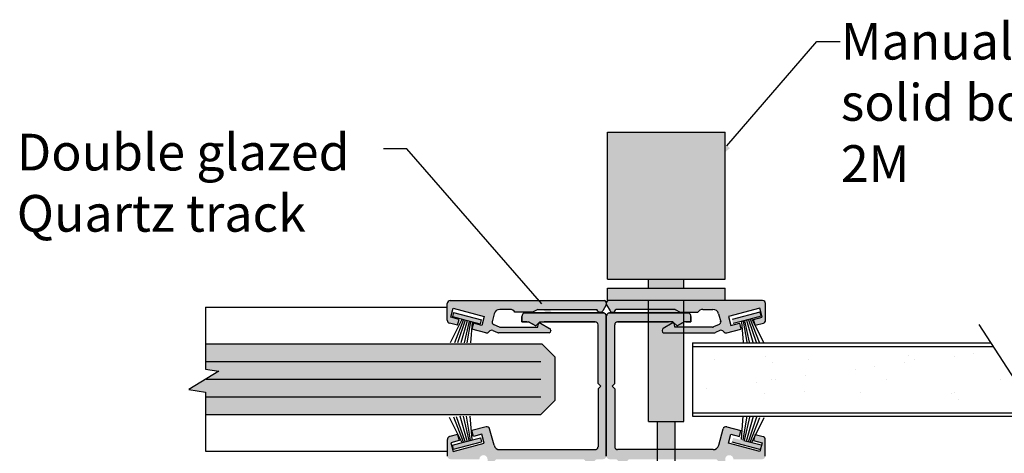
# Model space of a CAD drawing. Units: inches. Extents: x 138 to 343, y 402 to 1738.
# Drawn here: x 332 to 339, y 1735 to 1738 of the extents above; entities that cross this region are included whole.
import ezdxf
from ezdxf import colors
from ezdxf.entities.mleader import LeaderData, LeaderLine
from ezdxf.math import Vec2, Vec3

# ---------------------------------------------------------------- set-up
doc = ezdxf.new("R2010")
doc.units = ezdxf.units.IN
doc.header["$LTSCALE"] = 2
doc.header["$MEASUREMENT"] = 0
doc.linetypes.add('CENTER2', pattern=[1.125, 0.75, -0.125, 0.125, -0.125])
for name, color, linetype in [('01 Cut', 7, 'Continuous'), ('02 Med', 82, 'Continuous'), ('03 Lite', 161, 'Continuous'), ('1', 53, 'Continuous')]:
    doc.layers.add(name, color=color, linetype=linetype)
doc.layers.add('06 Dims', color=1, linetype='Continuous', lineweight=5)
doc.styles.get("Standard").update_dxf_attribs({"font": 'Century Gothic'})

msp = doc.modelspace()

# ---------------------------------------------------------------- hatches: boundary and pattern name
at = {"layer": '02 Med', "transparency": 33554457}
h = msp.add_hatch(color=256, dxfattribs=at)
h.dxf.hatch_style = 1
h.set_gradient(color1=(192, 192, 192), tint=1, name='CYLINDER')
h.paths.add_polyline_path([(337.1542, 1737.2044), (336.3542, 1737.2044), (336.3542, 1736.2044), (337.1542, 1736.2044)])
h = msp.add_hatch(color=256, dxfattribs=at)
h.dxf.hatch_style = 1
h.set_gradient(color1=(192, 192, 192), tint=1, name='CYLINDER')
h.paths.add_polyline_path([(336.8742, 1736.2044), (336.6342, 1736.2044), (336.6342, 1736.1421), (336.8742, 1736.1421)])
h = msp.add_hatch(color=256, dxfattribs=at)
h.dxf.hatch_style = 1
h.set_gradient(color1=(192, 192, 192), tint=1, name='CYLINDER')
h.paths.add_polyline_path([(337.1542, 1736.1421), (336.3542, 1736.1421), (336.3542, 1736.0581), (337.1542, 1736.0581)])
h = msp.add_hatch(color=9, dxfattribs=at)
h.dxf.hatch_style = 1
h.paths.add_polyline_path([(335.2839, 1736.0581, 0.414214), (335.2639, 1736.0381), (335.2639, 1735.924, 0.339454), (335.2787, 1735.9047), (335.3348, 1735.8897), (335.3456, 1735.9302), (335.2877, 1735.9457), (335.3037, 1736.0056), (335.5162, 1735.9486), (335.5002, 1735.8887), (335.4422, 1735.9043), (335.4312, 1735.8638), (335.5272, 1735.8381, 0.329027), (335.5493, 1735.8468, -0.378113), (335.5747, 1735.8542), (335.6053, 1735.84, 0.109512), (335.6138, 1735.8381), (335.9585, 1735.8381, 0.314373), (335.9682, 1735.8536, 0.281881), (335.9602, 1735.8683), (335.8988, 1735.9038, 0.57735), (335.8838, 1735.8951), (335.8802, 1735.8768), (335.6254, 1735.8768, -0.109512), (335.617, 1735.8787), (335.5805, 1735.8957, -0.286964), (335.5689, 1735.9135), (335.5836, 1735.9684, -0.339454), (335.6223, 1735.9981), (335.6903, 1735.9981, -0.267949), (335.725, 1735.9781), (335.8451, 1735.9781), (335.8798, 1735.9981), (336.2822, 1735.9981), (336.2898, 1735.9849, 0.313688), (336.3022, 1735.979, 0.303262), (336.3221, 1735.9889), (336.3452, 1736.0289, 0.488367), (336.3334, 1736.0581)])
h = msp.add_hatch(color=9, dxfattribs=at)
h.dxf.hatch_style = 1
h.paths.add_polyline_path([(337.4098, 1736.0581, -0.414214), (337.4298, 1736.0381), (337.4298, 1735.924, -0.339454), (337.415, 1735.9047), (337.3589, 1735.8897), (337.3481, 1735.9302), (337.406, 1735.9457), (337.39, 1736.0056), (337.1775, 1735.9486), (337.1935, 1735.8887), (337.2515, 1735.9043), (337.2625, 1735.8638), (337.1665, 1735.8381, -0.329027), (337.1444, 1735.8468, 0.378113), (337.119, 1735.8542), (337.0884, 1735.84, -0.109512), (337.0799, 1735.8381), (336.7352, 1735.8381, -0.314373), (336.7255, 1735.8536, -0.281881), (336.7335, 1735.8683), (336.7949, 1735.9038, -0.57735), (336.8099, 1735.8951), (336.8135, 1735.8768), (337.0683, 1735.8768, 0.109512), (337.0767, 1735.8787), (337.1133, 1735.8957, 0.286964), (337.1248, 1735.9135), (337.1101, 1735.9684, 0.339454), (337.0714, 1735.9981), (337.0034, 1735.9981, 0.267949), (336.9687, 1735.9781), (336.8486, 1735.9781), (336.8139, 1735.9981), (336.4115, 1735.9981), (336.4039, 1735.9849, -0.313688), (336.3915, 1735.979, -0.303262), (336.3716, 1735.9889), (336.3485, 1736.0289, -0.488367), (336.3603, 1736.0581)])
h = msp.add_hatch(color=9, dxfattribs=at)
h.dxf.hatch_style = 1
h.paths.add_polyline_path([(335.538, 1733.1501), (335.538, 1733.1385, -1.002484), (335.483, 1733.1385), (335.2858, 1733.1385, 0.414214), (335.2658, 1733.1185), (335.2658, 1733.0037, 0.339454), (335.2806, 1732.9844), (335.3348, 1732.9699), (335.3456, 1733.0104), (335.2877, 1733.0259), (335.3037, 1733.0858), (335.5162, 1733.0289), (335.5002, 1732.969), (335.4422, 1732.9845), (335.4312, 1732.9441), (335.5279, 1732.9181, 0.414214), (335.5524, 1732.9323), (335.5823, 1733.0438, -0.339454), (335.621, 1733.0735), (336.0145, 1733.0735), (336.2701, 1733.0735, -0.414214), (336.2901, 1733.0535), (336.2901, 1732.6591), (336.3083, 1732.6409), (336.2901, 1732.6227), (336.2901, 1732.3432), (336.2901, 1732.2229, -0.414214), (336.2701, 1732.2029), (335.8939, 1732.2029), (335.8658, 1732.231), (335.8172, 1732.2029), (335.7781, 1732.2029, 0.052981), (335.7722, 1732.2023), (335.7722, 1732.1667, 0.232719), (335.7839, 1732.1429), (336.2952, 1732.1429), (336.3258, 1732.1429, 0.414214), (336.3458, 1732.1629), (336.3458, 1733.1185, 0.414214), (336.3258, 1733.1385), (336.2858, 1733.1385, -0.414214), (336.2658, 1733.1585), (336.2658, 1733.7982, -0.414214), (336.2858, 1733.8182), (336.3458, 1733.8182), (336.3458, 1734.2982), (336.2858, 1734.2982, -0.414214), (336.2658, 1734.3182), (336.2658, 1734.958, -0.414214), (336.2858, 1734.978), (336.3258, 1734.978, 0.414214), (336.3458, 1734.998), (336.3458, 1735.9535, 0.414214), (336.3258, 1735.9735), (336.287, 1735.9735), (335.7839, 1735.9735, 0.232719), (335.7722, 1735.9497), (335.7722, 1735.9141, 0.052981), (335.7781, 1735.9135), (335.8172, 1735.9135), (335.8658, 1735.8854), (335.8939, 1735.9135), (336.2701, 1735.9135, -0.414214), (336.2901, 1735.8935), (336.2901, 1735.7605), (336.2901, 1735.4937), (336.3083, 1735.4755), (336.2901, 1735.4573), (336.2901, 1735.063, -0.414214), (336.2701, 1735.043), (335.9795, 1735.043), (335.621, 1735.043, -0.339454), (335.5823, 1735.0726), (335.5524, 1735.1841, 0.414214), (335.5279, 1735.1983), (335.4312, 1735.1724), (335.4422, 1735.1319), (335.5002, 1735.1474), (335.5162, 1735.0875), (335.3037, 1735.0306), (335.2877, 1735.0905), (335.3456, 1735.106), (335.3348, 1735.1465), (335.2806, 1735.132, 0.339454), (335.2658, 1735.1127), (335.2658, 1734.998, 0.414214), (335.2858, 1734.978), (335.483, 1734.978, -1.002484), (335.538, 1734.978), (335.538, 1734.9664, 0.668727), (335.5722, 1734.9522), (335.5978, 1734.978), (336.1858, 1734.978, -0.414214), (336.2058, 1734.958), (336.2058, 1734.2382), (336.2658, 1734.2382, -0.414214), (336.2858, 1734.2182), (336.2858, 1733.8982, -0.414214), (336.2658, 1733.8782), (336.2058, 1733.8782), (336.2058, 1733.1585, -0.414214), (336.1858, 1733.1385), (335.5978, 1733.1385), (335.5722, 1733.1642, 0.668727)])
h = msp.add_hatch(color=9, dxfattribs=at)
h.dxf.hatch_style = 1
h.paths.add_polyline_path([(337.1557, 1733.1501), (337.1557, 1733.1385, 1.002484), (337.2107, 1733.1385), (337.4079, 1733.1385, -0.414214), (337.4279, 1733.1185), (337.4279, 1733.0037, -0.339454), (337.4131, 1732.9844), (337.3589, 1732.9699), (337.3481, 1733.0104), (337.406, 1733.0259), (337.39, 1733.0858), (337.1775, 1733.0289), (337.1935, 1732.969), (337.2515, 1732.9845), (337.2625, 1732.9441), (337.1658, 1732.9181, -0.414214), (337.1413, 1732.9323), (337.1114, 1733.0438, 0.339454), (337.0727, 1733.0735), (336.6792, 1733.0735), (336.4236, 1733.0735, 0.414214), (336.4036, 1733.0535), (336.4036, 1732.6591), (336.3854, 1732.6409), (336.4036, 1732.6227), (336.4036, 1732.3432), (336.4036, 1732.2229, 0.414214), (336.4236, 1732.2029), (336.7998, 1732.2029), (336.8279, 1732.231), (336.8765, 1732.2029), (336.9156, 1732.2029, -0.052981), (336.9215, 1732.2023), (336.9215, 1732.1667, -0.232719), (336.9098, 1732.1429), (336.3985, 1732.1429), (336.3679, 1732.1429, -0.414214), (336.3479, 1732.1629), (336.3479, 1733.1185, -0.414214), (336.3679, 1733.1385), (336.4079, 1733.1385, 0.414214), (336.4279, 1733.1585), (336.4279, 1733.7982, 0.414214), (336.4079, 1733.8182), (336.3479, 1733.8182), (336.3479, 1734.2982), (336.4079, 1734.2982, 0.414214), (336.4279, 1734.3182), (336.4279, 1734.958, 0.414214), (336.4079, 1734.978), (336.3679, 1734.978, -0.414214), (336.3479, 1734.998), (336.3479, 1735.9535, -0.414214), (336.3679, 1735.9735), (336.4067, 1735.9735), (336.9098, 1735.9735, -0.232719), (336.9215, 1735.9497), (336.9215, 1735.9141, -0.052981), (336.9156, 1735.9135), (336.8765, 1735.9135), (336.8279, 1735.8854), (336.7998, 1735.9135), (336.4236, 1735.9135, 0.414214), (336.4036, 1735.8935), (336.4036, 1735.7605), (336.4036, 1735.4937), (336.3854, 1735.4755), (336.4036, 1735.4573), (336.4036, 1735.063, 0.414214), (336.4236, 1735.043), (336.7143, 1735.043), (337.0727, 1735.043, 0.339454), (337.1114, 1735.0726), (337.1413, 1735.1841, -0.414214), (337.1658, 1735.1983), (337.2625, 1735.1724), (337.2515, 1735.1319), (337.1935, 1735.1474), (337.1775, 1735.0875), (337.39, 1735.0306), (337.406, 1735.0905), (337.3481, 1735.106), (337.3589, 1735.1465), (337.4131, 1735.132, -0.339454), (337.4279, 1735.1127), (337.4279, 1734.998, -0.414214), (337.4079, 1734.978), (337.2107, 1734.978, 1.002484), (337.1557, 1734.978), (337.1557, 1734.9664, -0.668727), (337.1215, 1734.9522), (337.0959, 1734.978), (336.5079, 1734.978, 0.414214), (336.4879, 1734.958), (336.4879, 1734.2382), (336.4279, 1734.2382, 0.414214), (336.4079, 1734.2182), (336.4079, 1733.8982, 0.414214), (336.4279, 1733.8782), (336.4879, 1733.8782), (336.4879, 1733.1585, 0.414214), (336.5079, 1733.1385), (337.0959, 1733.1385), (337.1215, 1733.1642, -0.668727)])
h = msp.add_hatch(color=256, dxfattribs=at)
h.dxf.hatch_style = 1
h.set_gradient(color1=(192, 192, 192), tint=1, name='CYLINDER')
h.paths.add_polyline_path([(336.8139, 1735.9981), (336.6342, 1735.9981), (336.6342, 1735.9735), (336.8742, 1735.9735), (336.8742, 1735.9781), (336.8486, 1735.9781)])
h = msp.add_hatch(color=256, dxfattribs=at)
h.dxf.hatch_style = 1
h.set_gradient(color1=(192, 192, 192), tint=1, name='CYLINDER')
h.paths.add_polyline_path([(336.7949, 1735.9038, -0.57735), (336.8099, 1735.8951), (336.8135, 1735.8768), (336.8742, 1735.8768), (336.8742, 1735.9122), (336.8279, 1735.8854), (336.7998, 1735.9135), (336.6342, 1735.9135), (336.6342, 1735.2349), (336.8742, 1735.2349), (336.8742, 1735.8381), (336.7352, 1735.8381, -0.300197), (336.7255, 1735.8528), (336.7255, 1735.8545, -0.267949), (336.7335, 1735.8683)])
h = msp.add_hatch(color=256, dxfattribs=at)
h.dxf.hatch_style = 1
h.set_gradient(color1=(192, 192, 192), tint=1, name='CYLINDER')
h.paths.add_polyline_path([(336.8142, 1735.2349), (336.6942, 1735.2349), (336.6942, 1735.043), (336.7143, 1735.043), (336.8142, 1735.043)])
at = {"layer": '03 Lite', "lineweight": -3}
for points in [[(335.4901, 1735.8991), (335.4976, 1735.9277), (335.3075, 1735.9776), (335.3, 1735.949), (335.3741, 1735.9295)], [(337.3992, 1735.9516), (337.3917, 1735.9802), (337.2016, 1735.9303), (337.2091, 1735.9017), (337.2831, 1735.9212)], [(335.4901, 1735.1241), (335.4976, 1735.0955), (335.3075, 1735.0456), (335.3, 1735.0742), (335.3741, 1735.0936)], [(337.3992, 1735.0733), (337.3917, 1735.0447), (337.2016, 1735.0946), (337.2091, 1735.1232), (337.2831, 1735.1038)]]:
    msp.add_hatch(color=256, dxfattribs=at).paths.add_polyline_path(points)
at = {"layer": '1', "transparency": 33554687}
h = msp.add_hatch(color=256, dxfattribs=at)
h.dxf.hatch_style = 1
h.set_gradient(color1=(0, 135, 199), color2=(0, 135, 199), rotation=90, tint=1, name='CYLINDER')
h.paths.add_polyline_path([(335.9955, 1735.6761), (335.907, 1735.7628), (335.3462, 1735.7628), (335.3419, 1735.7628), (335.329, 1735.7628), (335.327, 1735.7628), (333.6185, 1735.7628), (333.6185, 1735.5905), (333.7104, 1735.5765), (333.5066, 1735.4518), (333.6185, 1735.4355), (333.6185, 1735.2828), (335.3449, 1735.2828), (335.3499, 1735.2828), (335.3629, 1735.2828), (335.3693, 1735.2828), (335.9009, 1735.2828), (335.9955, 1735.3776)])
h = msp.add_hatch(dxfattribs=at)
h.set_pattern_fill('AR-SAND', color=9, scale=0.25)
h.set_pattern_definition([(37.5, (12.9385, 0.13113), (-0.01574834, 0.48170594), [0, -0.38, 0, -0.425, 0, -0.40625]), (7.5, (12.9385, 0.13113), (0.44244418, 0.70553652), [0, -0.205, 0, -0.3425, 0, -0.13125]), (327.5, (12.631, 0.13113), (0.77853547, 0.00141476), [0, -0.125, 0, -0.45, 0, -0.5875]), (317.5, (12.631, 0.13113), (0.75153165, 0.2194189), [0, -0.0625, 0, -0.295, 0, -0.3375])])
h.paths.add_polyline_path([(338.9769, 1735.7463), (337.3573, 1735.7463), (337.3763, 1735.665), (337.3634, 1735.6633), (337.3327, 1735.7463), (336.9318, 1735.7463), (336.9318, 1735.2943), (337.3496, 1735.2943), (337.3544, 1735.3074), (337.3674, 1735.3057), (337.3647, 1735.2943), (339.2699, 1735.2943)])

# ---------------------------------------------------------------- linework, layer by layer
at = {"linetype": 'CENTER2'}
msp.add_line((337.3917, 1735.9802), (337.3992, 1735.9516), dxfattribs=at)
at = {"layer": '01 Cut', "linetype": 'Continuous'}
for p, q in [((336.3542, 1736.2044), (336.3542, 1737.2044)), ((336.3542, 1737.2044), (337.1542, 1737.2044)), ((337.1542, 1736.2044), (337.1542, 1737.2044)), ((336.3542, 1736.2044), (337.1542, 1736.2044)), ((336.6342, 1736.1421), (336.6342, 1736.2044)), ((336.8742, 1736.1421), (336.8742, 1736.2044)), ((336.3542, 1736.1421), (337.1542, 1736.1421)), ((336.3542, 1736.0581), (336.3542, 1736.1421)), ((337.1542, 1736.0581), (337.1542, 1736.1421)), ((335.2639, 1735.924), (335.2639, 1736.0381)), ((336.3452, 1736.0289), (336.3221, 1735.9889)), ((336.3485, 1736.0289), (336.3716, 1735.9889)), ((336.6342, 1735.2349), (336.6342, 1736.0621)), ((336.8742, 1735.2349), (336.8742, 1736.0621)), ((337.4298, 1735.924), (337.4298, 1736.0381)), ((335.2877, 1735.9457), (335.3037, 1736.0056)), ((335.3456, 1735.9302), (335.2877, 1735.9457)), ((335.3037, 1736.0056), (335.5162, 1735.9486)), ((335.5162, 1735.9486), (335.5002, 1735.8887)), ((335.5836, 1735.9684), (335.5689, 1735.9135)), ((335.6903, 1735.9981), (335.6223, 1735.9981)), ((335.8451, 1735.9781), (335.725, 1735.9781)), ((335.7722, 1735.9141), (335.7722, 1735.9497)), ((335.7722, 1735.9497), (335.7722, 1735.9141)), ((336.2923, 1735.9735), (335.7839, 1735.9735)), ((335.7839, 1735.9735), (336.2942, 1735.9735)), ((335.8798, 1735.9981), (335.8451, 1735.9781)), ((336.2898, 1735.9849), (336.2822, 1735.9981)), ((336.287, 1735.9735), (336.3258, 1735.9735)), ((336.3301, 1735.9735), (336.2888, 1735.9735)), ((336.3048, 1735.9789), (336.3002, 1735.9789)), ((336.3636, 1735.9735), (336.4049, 1735.9735)), ((336.4067, 1735.9735), (336.3679, 1735.9735)), ((336.3889, 1735.9789), (336.3935, 1735.9789)), ((336.9098, 1735.9735), (336.3995, 1735.9735)), ((336.4014, 1735.9735), (336.9098, 1735.9735)), ((336.4039, 1735.9849), (336.4115, 1735.9981)), ((336.8139, 1735.9981), (336.8486, 1735.9781)), ((336.8486, 1735.9781), (336.9687, 1735.9781)), ((336.9215, 1735.9141), (336.9215, 1735.9497)), ((336.9215, 1735.9497), (336.9215, 1735.9141)), ((337.0034, 1735.9981), (337.0714, 1735.9981)), ((337.1101, 1735.9684), (337.1248, 1735.9135)), ((337.39, 1736.0056), (337.1775, 1735.9486)), ((337.1775, 1735.9486), (337.1935, 1735.8887)), ((337.3481, 1735.9302), (337.406, 1735.9457)), ((337.406, 1735.9457), (337.39, 1736.0056)), ((335.3348, 1735.8897), (335.2787, 1735.9047)), ((335.3348, 1735.8897), (335.3456, 1735.9302)), ((335.5002, 1735.8887), (335.4422, 1735.9043)), ((335.5805, 1735.8957), (335.617, 1735.8787)), ((335.8061, 1735.9135), (335.7781, 1735.9135)), ((335.7781, 1735.9135), (335.8172, 1735.9135)), ((335.8658, 1735.8854), (335.8172, 1735.9135)), ((335.8172, 1735.9135), (335.8658, 1735.8854)), ((335.8939, 1735.9135), (335.8658, 1735.8854)), ((335.8658, 1735.8854), (335.8939, 1735.9135)), ((335.8802, 1735.8768), (335.8838, 1735.8951)), ((335.8939, 1735.9135), (336.2701, 1735.9135)), ((335.8988, 1735.9038), (335.9602, 1735.8683)), ((336.2701, 1735.9135), (335.9246, 1735.9135)), ((336.2901, 1735.7605), (336.2901, 1735.8935)), ((336.4036, 1735.7605), (336.4036, 1735.8935)), ((336.4236, 1735.9135), (336.7691, 1735.9135)), ((336.7998, 1735.9135), (336.4236, 1735.9135)), ((336.7949, 1735.9038), (336.7335, 1735.8683)), ((336.7998, 1735.9135), (336.8279, 1735.8854)), ((336.8279, 1735.8854), (336.7998, 1735.9135)), ((336.8135, 1735.8768), (336.8099, 1735.8951)), ((336.8279, 1735.8854), (336.8765, 1735.9135)), ((336.8765, 1735.9135), (336.8279, 1735.8854)), ((336.9156, 1735.9135), (336.8765, 1735.9135)), ((336.8876, 1735.9135), (336.9156, 1735.9135)), ((337.1133, 1735.8957), (337.0767, 1735.8787)), ((337.1935, 1735.8887), (337.2515, 1735.9043)), ((337.3589, 1735.8897), (337.3481, 1735.9302)), ((337.3589, 1735.8897), (337.415, 1735.9047)), ((338.8806, 1735.8949), (339.3424, 1735.1825)), ((335.5272, 1735.8381), (335.4312, 1735.8638)), ((335.5747, 1735.8542), (335.6053, 1735.84)), ((335.9585, 1735.8381), (335.6138, 1735.8381)), ((335.6254, 1735.8768), (335.8802, 1735.8768)), ((335.9682, 1735.8545), (335.9682, 1735.8528)), ((336.7255, 1735.8545), (336.7255, 1735.8528)), ((336.7352, 1735.8381), (337.0799, 1735.8381)), ((337.0683, 1735.8768), (336.8135, 1735.8768)), ((337.119, 1735.8542), (337.0884, 1735.84)), ((337.1665, 1735.8381), (337.2625, 1735.8638)), ((336.2901, 1735.4937), (336.2901, 1735.7733)), ((336.4036, 1735.4937), (336.4036, 1735.7733)), ((336.9318, 1735.7703), (336.9318, 1735.2703)), ((336.3083, 1735.4755), (336.2901, 1735.4937)), ((336.2901, 1735.4937), (336.3083, 1735.4755)), ((336.2901, 1735.4573), (336.3083, 1735.4755)), ((336.3083, 1735.4755), (336.2901, 1735.4573)), ((336.3854, 1735.4755), (336.4036, 1735.4937)), ((336.4036, 1735.4937), (336.3854, 1735.4755)), ((336.4036, 1735.4573), (336.3854, 1735.4755)), ((336.3854, 1735.4755), (336.4036, 1735.4573)), ((336.6342, 1735.2349), (336.8742, 1735.2349)), ((336.6942, 1734.8598), (336.6942, 1735.2349)), ((336.8142, 1734.8598), (336.8142, 1735.2349)), ((335.3348, 1735.1465), (335.2806, 1735.132)), ((335.3348, 1735.1465), (335.3456, 1735.106)), ((335.5279, 1735.1983), (335.4312, 1735.1724)), ((335.5002, 1735.1474), (335.4422, 1735.1319)), ((335.5162, 1735.0875), (335.5002, 1735.1474)), ((335.5823, 1735.0726), (335.5524, 1735.1841)), ((337.1114, 1735.0726), (337.1413, 1735.1841)), ((337.1658, 1735.1983), (337.2625, 1735.1724)), ((337.1775, 1735.0875), (337.1935, 1735.1474)), ((337.1935, 1735.1474), (337.2515, 1735.1319)), ((337.3589, 1735.1465), (337.3481, 1735.106)), ((337.3589, 1735.1465), (337.4131, 1735.132)), ((335.3456, 1735.106), (335.2877, 1735.0905)), ((335.2877, 1735.0905), (335.3037, 1735.0306)), ((335.3037, 1735.0306), (335.5162, 1735.0875)), ((337.39, 1735.0306), (337.1775, 1735.0875)), ((337.3481, 1735.106), (337.406, 1735.0905)), ((337.406, 1735.0905), (337.39, 1735.0306)), ((335.621, 1735.043), (336.0145, 1735.043)), ((335.9795, 1735.043), (336.2701, 1735.043)), ((336.7143, 1735.043), (336.4236, 1735.043)), ((337.0727, 1735.043), (336.6792, 1735.043))]:
    msp.add_line(p, q, dxfattribs=at)
at = {"layer": '01 Cut'}
for p, q in [((333.6185, 1736.0128), (335.2639, 1736.0128)), ((335.2839, 1736.0581), (336.3334, 1736.0581)), ((337.4098, 1736.0581), (336.3542, 1736.0581)), ((335.8798, 1735.9981), (336.2822, 1735.9981)), ((336.8139, 1735.9981), (336.4115, 1735.9981)), ((333.6185, 1735.7628), (335.907, 1735.7628)), ((335.907, 1735.7628), (335.9955, 1735.6761)), ((336.9318, 1735.7703), (338.9614, 1735.7703)), ((336.9318, 1735.7463), (338.9769, 1735.7463)), ((333.6185, 1735.6428), (335.9009, 1735.6428)), ((335.9955, 1735.6761), (335.9955, 1735.3776)), ((333.6227, 1735.5228), (335.9009, 1735.5228)), ((333.6185, 1735.4028), (335.9009, 1735.4028)), ((335.9009, 1735.2828), (335.9955, 1735.3776)), ((333.6185, 1735.2828), (335.9009, 1735.2828)), ((336.9318, 1735.2943), (339.2699, 1735.2943)), ((336.9318, 1735.2703), (339.2855, 1735.2703)), ((333.6185, 1735.0328), (335.2658, 1735.0328))]:
    msp.add_line(p, q, dxfattribs=at)
at = {"layer": '01 Cut', "linetype": 'CENTER2'}
for p, q in [((336.3458, 1734.998), (336.3458, 1735.9535)), ((336.3479, 1734.998), (336.3479, 1735.9535)), ((335.4422, 1735.9043), (335.4312, 1735.8638)), ((337.2515, 1735.9043), (337.2625, 1735.8638)), ((336.2901, 1735.4573), (336.2901, 1735.063)), ((336.4036, 1735.4573), (336.4036, 1735.063)), ((335.4422, 1735.1319), (335.4312, 1735.1724)), ((337.2515, 1735.1319), (337.2625, 1735.1724)), ((335.2658, 1734.998), (335.2658, 1735.1127)), ((337.4279, 1734.998), (337.4279, 1735.1127))]:
    msp.add_line(p, q, dxfattribs=at)
at = {"layer": '01 Cut'}
msp.add_lwpolyline([(333.6185, 1736.0128), (333.6185, 1735.5905), (333.7104, 1735.5765), (333.5066, 1735.4518), (333.6185, 1735.4355), (333.6185, 1735.0328)], dxfattribs=at)
at = {"layer": '01 Cut', "linetype": 'Continuous'}
for centre, radius, start, end in [((335.2839, 1736.0381), 0.02, 90, 180), ((336.3279, 1736.0389), 0.02, 330, 74.11746), ((336.3658, 1736.0389), 0.02, 105.88254, 210), ((337.4098, 1736.0381), 0.02, 0, 90), ((335.6223, 1735.9581), 0.04, 90, 165), ((335.6903, 1735.9581), 0.04, 30, 90), ((335.8022, 1735.9497), 0.03, 127.59737, 180), ((335.8022, 1735.9497), 0.03, 127.59737, 180), ((336.3002, 1735.9909), 0.012, 210, 270), ((336.3048, 1735.9989), 0.02, 270, 330), ((336.3889, 1735.9989), 0.02, 210, 270), ((336.3935, 1735.9909), 0.012, 270, 330), ((336.8915, 1735.9497), 0.03, 0, 52.40263), ((336.8915, 1735.9497), 0.03, 0, 52.40263), ((337.0034, 1735.9581), 0.04, 90, 150), ((337.0714, 1735.9581), 0.04, 15, 90), ((335.2839, 1735.924), 0.02, 180, 255), ((335.5889, 1735.9138), 0.02, 165, 245.00135), ((335.6254, 1735.8968), 0.02, 245.00135, 270), ((335.6254, 1735.8968), 0.02, 245.00135, 270), ((335.7781, 1735.9415), 0.028, 257.86899, 270), ((335.7781, 1735.9415), 0.028, 257.86899, 270), ((335.8938, 1735.8951), 0.01, 60, 180), ((336.2701, 1735.8935), 0.02, 0, 90), ((336.2701, 1735.8935), 0.02, 0, 90), ((336.4236, 1735.8935), 0.02, 90, 180), ((336.4236, 1735.8935), 0.02, 90, 180), ((336.7999, 1735.8951), 0.01, 0, 120), ((336.9156, 1735.9415), 0.028, 270, 282.13101), ((336.9156, 1735.9415), 0.028, 270, 282.13101), ((337.0683, 1735.8968), 0.02, 270, 294.99865), ((337.0683, 1735.8968), 0.02, 270, 294.99865), ((337.1048, 1735.9138), 0.02, 294.99865, 15), ((337.4098, 1735.924), 0.02, 285, 0), ((335.5324, 1735.8574), 0.02, 255, 327.85039), ((335.5662, 1735.8361), 0.02, 65.00135, 147.85039), ((335.6138, 1735.8581), 0.02, 245.00135, 270), ((335.6138, 1735.8581), 0.02, 245.00135, 270), ((335.9522, 1735.8528), 0.016, 293.16167, 0), ((335.9522, 1735.8545), 0.016, 0, 60), ((336.7415, 1735.8545), 0.016, 120, 180), ((336.7415, 1735.8528), 0.016, 180, 246.83833), ((337.0799, 1735.8581), 0.02, 270, 294.99865), ((337.0799, 1735.8581), 0.02, 270, 294.99865), ((337.1275, 1735.8361), 0.02, 32.14961, 114.99865), ((337.1613, 1735.8574), 0.02, 212.14961, 285), ((335.5331, 1735.179), 0.02, 15, 105), ((335.5331, 1735.179), 0.02, 15, 105), ((337.1606, 1735.179), 0.02, 75, 165), ((337.1606, 1735.179), 0.02, 75, 165), ((335.621, 1735.083), 0.04, 195, 270), ((337.0727, 1735.083), 0.04, 270, 345)]:
    msp.add_arc(centre, radius, start, end, dxfattribs=at)
at = {"layer": '01 Cut', "linetype": 'CENTER2'}
for centre, start, end in [((336.3258, 1735.9535), 0, 90), ((336.3679, 1735.9535), 90, 180), ((335.2858, 1735.1127), 105, 180), ((337.4079, 1735.1127), 0, 75), ((336.2701, 1735.063), 270, 0), ((336.4236, 1735.063), 180, 270)]:
    msp.add_arc(centre, 0.02, start, end, dxfattribs=at)
at = {"layer": '03 Lite', "linetype": 'CENTER2'}
for p, q in [((335.3075, 1735.9776), (335.3, 1735.949)), ((335.3075, 1735.9776), (335.4976, 1735.9277)), ((337.3917, 1735.9802), (337.2016, 1735.9303)), ((335.4901, 1735.8991), (335.4976, 1735.9277)), ((335.3075, 1735.0456), (335.3, 1735.0742)), ((335.3075, 1735.0456), (335.4976, 1735.0955)), ((335.4901, 1735.1241), (335.4976, 1735.0955)), ((337.3917, 1735.0447), (337.2016, 1735.0946))]:
    msp.add_line(p, q, dxfattribs=at)
at = {"layer": '03 Lite', "lineweight": -3}
for p, q in [((335.3, 1735.949), (335.3741, 1735.9295)), ((337.3992, 1735.9516), (337.2831, 1735.9212)), ((335.3632, 1735.9299), (335.2836, 1735.7714)), ((335.3751, 1735.9289), (335.3128, 1735.7714)), ((335.3849, 1735.9249), (335.3329, 1735.7714)), ((335.3997, 1735.921), (335.3565, 1735.7714)), ((335.3741, 1735.9295), (335.4901, 1735.8991)), ((335.4121, 1735.9174), (335.3798, 1735.7714)), ((335.4225, 1735.9156), (335.398, 1735.7714)), ((335.4332, 1735.9103), (335.4222, 1735.7714)), ((337.2831, 1735.9212), (337.2091, 1735.9017)), ((337.266, 1735.913), (337.2783, 1735.7738)), ((337.2766, 1735.9183), (337.3021, 1735.7738)), ((337.2871, 1735.92), (337.3195, 1735.7738)), ((337.2995, 1735.9236), (337.3427, 1735.7738)), ((337.3143, 1735.9276), (337.3664, 1735.7738)), ((337.3241, 1735.9315), (337.3864, 1735.7738)), ((337.3359, 1735.9325), (337.4157, 1735.7738)), ((335.3632, 1735.0933), (335.2785, 1735.262)), ((335.3751, 1735.0943), (335.308, 1735.264)), ((335.3849, 1735.0982), (335.3277, 1735.2669)), ((335.3997, 1735.1022), (335.3512, 1735.27)), ((335.4121, 1735.1058), (335.3757, 1735.27)), ((335.4225, 1735.1075), (335.3949, 1735.27)), ((335.4332, 1735.1128), (335.4207, 1735.27)), ((337.266, 1735.112), (337.2787, 1735.2727)), ((337.2766, 1735.1067), (337.3048, 1735.2727)), ((337.2871, 1735.1049), (337.3242, 1735.2727)), ((337.2995, 1735.1013), (337.3488, 1735.272)), ((337.3143, 1735.0974), (337.3714, 1735.2661)), ((337.3241, 1735.0934), (337.3911, 1735.2631)), ((337.3359, 1735.0924), (337.4207, 1735.2611)), ((335.3, 1735.0742), (335.3741, 1735.0936)), ((335.3741, 1735.0936), (335.4901, 1735.1241)), ((337.3992, 1735.0733), (337.2831, 1735.1038))]:
    msp.add_line(p, q, dxfattribs=at)
at = {"layer": '06 Dims', "linetype": 'ByBlock', "lineweight": -2}
msp.add_line((334.9897, 1737.0904), (334.8297, 1737.0904), dxfattribs=at)
msp.add_lwpolyline([(335.9076, 1736.0354), (334.9897, 1737.0904)], dxfattribs=at)
msp.add_solid([(335.8875, 1736.0179), (336.0126, 1735.9147), (335.9277, 1736.0529)], dxfattribs=at)

# ---------------------------------------------------------------- texts
at = {"layer": '06 Dims', "linetype": 'Continuous', "insert": (332.335, 1737.1939), "char_height": 0.25, "width": 2.535222, "attachment_point": 1}
msp.add_mtext('Double glazed Quartz track', dxfattribs=at)

# ---------------------------------------------------------------- leaders
at = {"layer": '06 Dims', "linetype": 'Continuous'}
ml = msp.add_multileader_mtext('Standard', dxfattribs=at)
ml.set_content('Manual blind control \\Psolid board side.Max width 2M', color=256)
ml.set_leader_properties()
ml.build(insert=Vec2(0, 0))
ml.multileader.update_dxf_attribs({"dogleg_length": 0.16, "arrow_head_size": 0.16})
ctx = ml.context
ctx.base_point, ctx.char_height, ctx.arrow_head_size, ctx.landing_gap_size, ctx.plane_origin = Vec3(337.9387, 1737.8225), 0.25, 0.16, 0.0036, Vec3(337.0631, 1736.9916)
notes = []
notes.append((ctx, [(0, (1, 1, 0), (337.7787, 1737.8225), (1, 0), 0.16, [(0, [(337.0631, 1736.9916)], 0, [])])]))
ctx.mtext.insert, ctx.mtext.width, ctx.mtext.flow_direction = Vec3(337.9423, 1737.9492), 4.373442, 5
for ctx, leaders in notes:
    for number, flags, end, landing, length, lines in leaders:
        leader = LeaderData()
        leader.index, (leader.has_last_leader_line, leader.has_dogleg_vector, leader.attachment_direction) = number, flags
        leader.last_leader_point, leader.dogleg_vector, leader.dogleg_length = Vec3(end), Vec3(landing), length
        for number, points, colour, breaks in lines:
            line = LeaderLine()
            line.index, line.vertices, line.color, line.breaks = number, Vec3.list(points), colors.encode_raw_color(colour), breaks
            leader.lines.append(line)
        ctx.leaders.append(leader)

doc.saveas('drawing.dxf')
